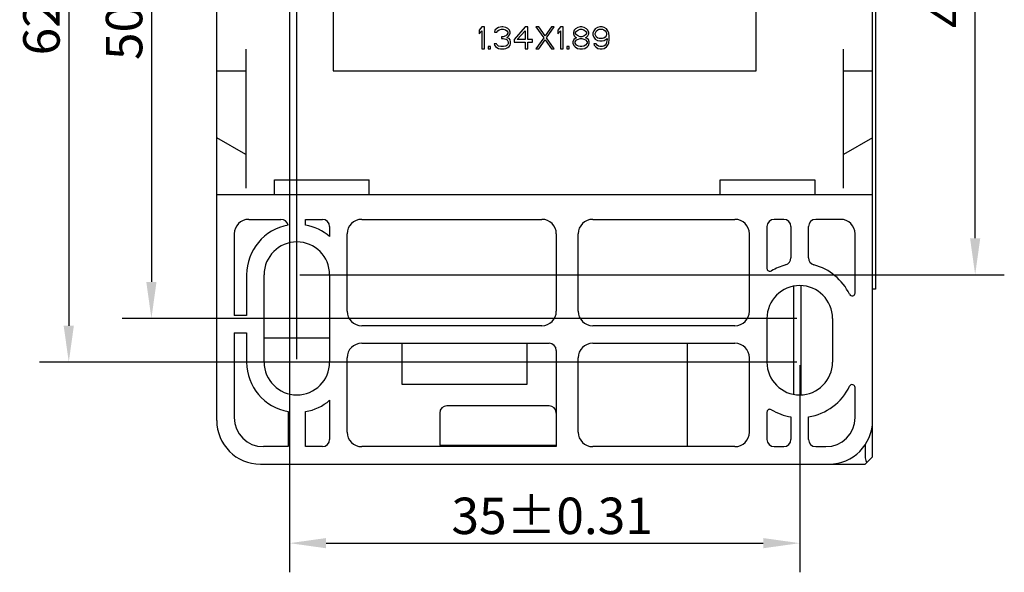
# Model space of a CAD drawing. Units: millimetres. Extents: x 25 to 412, y 204 to 512.
# Drawn here: x 344 to 412, y 303 to 341 of the extents above; entities that cross this region are included whole.
import ezdxf

# ---------------------------------------------------------------- set-up
doc = ezdxf.new("R2010")
doc.units = ezdxf.units.MM
doc.header["$LTSCALE"] = 36.425481
doc.header["$PDMODE"] = 3
doc.header["$PDSIZE"] = 0.3125
doc.layers.get('0').update_dxf_attribs({"linetype": 'CONTINUOUS'})
doc.layers.get('Defpoints').update_dxf_attribs({"linetype": 'CONTINUOUS'})
doc.styles.get("Standard").update_dxf_attribs({"font": 'txt', "width": 0.8})
doc.dimstyles.new('DIMSTYLE_2', dxfattribs={"dimtxt": 2.5, "dimasz": 2.5, "dimexe": 2, "dimexo": 0.2, "dimtad": 1, "dimdsep": 46, "dimtxsty": 'Standard', "dimblk": '_FILLED', "dimblk1": '_FILLED', "dimblk2": '_FILLED', "dimcen": 0.09, "dimadec": 0, "dimazin": 0, "dimtol": 1, "dimtp": 0.31, "dimtm": 0.31, "dimtfac": 1, "dimtofl": 0, "dimtmove": 0, "dimatfit": 3, "dimldrblk": '_FILLED', "dimfxl": 1, "dimtolj": 1, "dimarcsym": 0})

# ---------------------------------------------------------------- blocks, each defined once
blk = doc.blocks.new('_FILLED')
at = {"color": 0, "linetype": 'ByBlock'}
blk.add_solid([(0, 0), (-1, 0.14), (-1, -0.14)], dxfattribs=at)
blk = doc.blocks.new('*D4')
at = {"color": 0, "linetype": 'Continuous', "lineweight": -2}
for p, q in [((363.477, 317.454), (363.477, 390.639)), ((397.477, 379.454), (397.477, 390.639)), ((365.977, 388.639), (394.977, 388.639))]:
    blk.add_line(p, q, dxfattribs=at)
at = {"layer": 'Defpoints', "color": 0, "linetype": 'Continuous'}
for p in [(397.477, 388.639), (397.477, 379.254), (363.477, 317.254)]:
    blk.add_point(p, dxfattribs=at)
at = {"color": 0, "linetype": 'Continuous', "lineweight": -2, "xscale": 2.5, "yscale": 2.5, "zscale": 2.5, "rotation": 180}
blk.add_blockref('_FILLED', (363.477, 388.639), dxfattribs=at)
at = {"color": 0, "linetype": 'Continuous', "lineweight": -2, "xscale": 2.5, "yscale": 2.5, "zscale": 2.5}
blk.add_blockref('_FILLED', (397.477, 388.639), dxfattribs=at)
at = {"color": 0, "linetype": 'Continuous', "insert": (380.155, 391.764), "char_height": 2.5, "attachment_point": 2}
blk.add_mtext('\\A1;34±0.31', dxfattribs=at)
blk = doc.blocks.new('*D5')
at = {"color": 0, "linetype": 'Continuous', "lineweight": -2}
for p, q in [((397.677, 371.254), (412.013, 371.254)), ((410.013, 325.754), (410.013, 368.754)), ((363.677, 323.254), (412.013, 323.254))]:
    blk.add_line(p, q, dxfattribs=at)
at = {"layer": 'Defpoints', "color": 0, "linetype": 'Continuous'}
for p in [(397.477, 371.254), (410.013, 371.254), (363.477, 323.254)]:
    blk.add_point(p, dxfattribs=at)
at = {"color": 0, "linetype": 'Continuous', "lineweight": -2, "xscale": 2.5, "yscale": 2.5, "zscale": 2.5}
for p, rotation in [((410.013, 371.254), 90), ((410.013, 323.254), 270)]:
    blk.add_blockref('_FILLED', p, dxfattribs=dict(at, rotation=rotation))
at = {"color": 0, "linetype": 'Continuous', "insert": (406.888, 347.091), "char_height": 2.5, "attachment_point": 2, "rotation": 90}
blk.add_mtext('\\A1;48±0.31', dxfattribs=at)
blk = doc.blocks.new('*D6')
at = {"color": 0, "linetype": 'Continuous', "lineweight": -2}
for p, q in [((362.777, 379.254), (345.828, 379.254)), ((347.828, 376.754), (347.828, 319.754)), ((397.777, 317.254), (345.828, 317.254))]:
    blk.add_line(p, q, dxfattribs=at)
at = {"layer": 'Defpoints', "color": 0, "linetype": 'Continuous'}
for p in [(362.977, 379.254), (347.828, 317.254), (397.977, 317.254)]:
    blk.add_point(p, dxfattribs=at)
at = {"color": 0, "linetype": 'Continuous', "lineweight": -2, "xscale": 2.5, "yscale": 2.5, "zscale": 2.5}
for p, rotation in [((347.828, 379.254), 90), ((347.828, 317.254), 270)]:
    blk.add_blockref('_FILLED', p, dxfattribs=dict(at, rotation=rotation))
at = {"color": 0, "linetype": 'Continuous', "insert": (344.703, 345.216), "char_height": 2.5, "attachment_point": 2, "rotation": 90}
blk.add_mtext('\\A1;62±0.31', dxfattribs=at)
blk = doc.blocks.new('*D7')
at = {"color": 0, "linetype": 'Continuous', "lineweight": -2}
for p, q in [((362.777, 370.254), (351.497, 370.254)), ((353.497, 367.754), (353.497, 322.754)), ((397.777, 320.254), (351.497, 320.254))]:
    blk.add_line(p, q, dxfattribs=at)
at = {"layer": 'Defpoints', "color": 0, "linetype": 'Continuous'}
for p in [(362.977, 370.254), (353.497, 320.254), (397.977, 320.254)]:
    blk.add_point(p, dxfattribs=at)
at = {"color": 0, "linetype": 'Continuous', "lineweight": -2, "xscale": 2.5, "yscale": 2.5, "zscale": 2.5}
for p, rotation in [((353.497, 370.254), 90), ((353.497, 320.254), 270)]:
    blk.add_blockref('_FILLED', p, dxfattribs=dict(at, rotation=rotation))
at = {"color": 0, "linetype": 'Continuous', "insert": (350.372, 344.895), "char_height": 2.5, "attachment_point": 2, "rotation": 90}
blk.add_mtext('\\A1;50±0.31', dxfattribs=at)
blk = doc.blocks.new('*D8')
at = {"color": 0, "linetype": 'Continuous', "lineweight": -2}
for p, q in [((362.977, 379.054), (362.977, 302.832)), ((397.977, 317.054), (397.977, 302.832)), ((365.477, 304.832), (395.477, 304.832))]:
    blk.add_line(p, q, dxfattribs=at)
at = {"layer": 'Defpoints', "color": 0, "linetype": 'Continuous'}
for p in [(362.977, 379.254), (397.977, 317.254), (397.977, 304.832)]:
    blk.add_point(p, dxfattribs=at)
at = {"color": 0, "linetype": 'Continuous', "lineweight": -2, "xscale": 2.5, "yscale": 2.5, "zscale": 2.5, "rotation": 180}
blk.add_blockref('_FILLED', (362.977, 304.832), dxfattribs=at)
at = {"color": 0, "linetype": 'Continuous', "lineweight": -2, "xscale": 2.5, "yscale": 2.5, "zscale": 2.5}
blk.add_blockref('_FILLED', (397.977, 304.832), dxfattribs=at)
at = {"color": 0, "linetype": 'Continuous', "insert": (380.993, 307.957), "char_height": 2.5, "attachment_point": 2}
blk.add_mtext('\\A1;35±0.31', dxfattribs=at)

msp = doc.modelspace()

# ---------------------------------------------------------------- linework, layer by layer
at = {"color": 7, "linetype": 'Continuous'}
for p, q in [((402.977, 310.754), (402.977, 383.754)), ((357.977, 313.254), (357.977, 381.254)), ((403.177, 372.254), (403.177, 322.254)), ((365.977, 357.254), (365.977, 337.254)), ((394.977, 337.254), (394.977, 357.254)), ((376.164, 340.254), (375.977, 340.031)), ((375.977, 340.031), (375.977, 339.776)), ((375.977, 339.776), (376.164, 339.999)), ((376.352, 340.254), (376.164, 340.254)), ((376.164, 339.999), (376.164, 338.754)), ((376.352, 338.754), (376.352, 340.254)), ((377.07, 340.031), (377.039, 339.903)), ((377.039, 339.903), (377.195, 339.903)), ((377.195, 340.159), (377.07, 340.031)), ((377.32, 340.222), (377.195, 340.159)), ((377.195, 339.903), (377.258, 339.999)), ((377.258, 339.999), (377.352, 340.063)), ((377.539, 340.254), (377.32, 340.222)), ((377.352, 340.063), (377.508, 340.095)), ((377.508, 340.095), (377.633, 340.095)), ((377.602, 340.254), (377.539, 340.254)), ((377.82, 340.222), (377.602, 340.254)), ((377.633, 340.095), (377.789, 340.063)), ((377.789, 340.063), (377.883, 339.999)), ((377.945, 340.159), (377.82, 340.222)), ((377.883, 339.999), (377.945, 339.903)), ((377.945, 339.839), (377.883, 339.712)), ((378.07, 340.031), (377.945, 340.159)), ((377.945, 339.903), (377.945, 339.839)), ((378.102, 339.903), (378.07, 340.031)), ((378.07, 339.712), (378.102, 339.839)), ((378.102, 339.839), (378.102, 339.903)), ((379.133, 340.254), (378.383, 339.393)), ((378.602, 339.393), (379.133, 339.999)), ((379.32, 340.254), (379.133, 340.254)), ((379.133, 339.999), (379.133, 339.393)), ((379.32, 339.393), (379.32, 340.254)), ((380.07, 340.254), (379.883, 340.254)), ((379.883, 340.254), (380.414, 339.52)), ((380.508, 339.648), (380.07, 340.254)), ((380.945, 340.254), (380.508, 339.648)), ((380.602, 339.52), (381.133, 340.254)), ((381.133, 340.254), (380.945, 340.254)), ((381.57, 340.254), (381.383, 340.031)), ((381.383, 340.031), (381.383, 339.776)), ((381.383, 339.776), (381.57, 339.999)), ((381.758, 340.254), (381.57, 340.254)), ((381.57, 339.999), (381.57, 338.754)), ((381.758, 338.754), (381.758, 340.254)), ((382.508, 340.031), (382.445, 339.871)), ((382.445, 339.871), (382.445, 339.776)), ((382.602, 340.127), (382.508, 340.031)), ((382.758, 340.222), (382.602, 340.127)), ((382.602, 339.871), (382.664, 339.967)), ((382.602, 339.807), (382.602, 339.871)), ((382.664, 339.712), (382.602, 339.807)), ((382.664, 339.967), (382.789, 340.063)), ((382.914, 340.254), (382.758, 340.222)), ((382.789, 340.063), (382.914, 340.095)), ((383.039, 340.254), (382.914, 340.254)), ((382.914, 340.095), (383.039, 340.095)), ((383.195, 340.222), (383.039, 340.254)), ((383.039, 340.095), (383.164, 340.063)), ((383.164, 340.063), (383.289, 339.967)), ((383.352, 340.127), (383.195, 340.222)), ((383.289, 339.967), (383.352, 339.871)), ((383.352, 339.807), (383.289, 339.712)), ((383.445, 340.031), (383.352, 340.127)), ((383.352, 339.871), (383.352, 339.807)), ((383.508, 339.871), (383.445, 340.031)), ((383.508, 339.776), (383.508, 339.871)), ((383.852, 339.999), (383.789, 339.839)), ((383.789, 339.839), (383.789, 339.712)), ((383.945, 340.127), (383.852, 339.999)), ((384.102, 340.222), (383.945, 340.127)), ((383.945, 339.807), (383.977, 339.903)), ((383.945, 339.744), (383.945, 339.807)), ((383.977, 339.903), (384.039, 339.999)), ((384.039, 339.999), (384.133, 340.063)), ((384.258, 340.254), (384.102, 340.222)), ((384.133, 340.063), (384.227, 340.095)), ((384.227, 340.095), (384.445, 340.095)), ((384.414, 340.254), (384.258, 340.254)), ((384.57, 340.222), (384.414, 340.254)), ((384.445, 340.095), (384.539, 340.063)), ((384.539, 340.063), (384.633, 339.999)), ((384.727, 340.127), (384.57, 340.222)), ((384.633, 339.999), (384.695, 339.903)), ((384.695, 339.903), (384.727, 339.807)), ((384.82, 339.999), (384.727, 340.127)), ((384.727, 339.807), (384.727, 339.744)), ((384.883, 339.839), (384.82, 339.999)), ((384.914, 339.616), (384.883, 339.839)), ((377.633, 339.584), (377.508, 339.584)), ((377.508, 339.584), (377.508, 339.456)), ((377.508, 339.456), (377.633, 339.456)), ((377.82, 339.648), (377.633, 339.584)), ((377.633, 339.456), (377.82, 339.424)), ((377.883, 339.712), (377.82, 339.648)), ((377.82, 339.424), (377.914, 339.361)), ((377.883, 339.52), (378.008, 339.616)), ((378.039, 339.456), (377.883, 339.52)), ((377.914, 339.361), (377.977, 339.233)), ((377.977, 339.233), (377.977, 339.105)), ((378.008, 339.616), (378.07, 339.712)), ((378.102, 339.361), (378.039, 339.456)), ((378.133, 339.233), (378.102, 339.361)), ((378.133, 339.105), (378.133, 339.233)), ((378.383, 339.393), (378.383, 339.201)), ((378.383, 339.201), (379.133, 339.201)), ((379.133, 339.393), (378.602, 339.393)), ((379.133, 339.201), (379.133, 338.754)), ((379.633, 339.393), (379.32, 339.393)), ((379.32, 339.201), (379.633, 339.201)), ((379.32, 338.754), (379.32, 339.201)), ((379.633, 339.201), (379.633, 339.393)), ((380.414, 339.52), (379.883, 338.754)), ((380.07, 338.754), (380.508, 339.361)), ((380.508, 339.361), (380.945, 338.754)), ((381.133, 338.754), (380.602, 339.52)), ((382.477, 339.393), (382.414, 339.233)), ((382.414, 339.233), (382.414, 339.137)), ((382.414, 339.137), (382.477, 338.978)), ((382.445, 339.776), (382.508, 339.648)), ((382.602, 339.488), (382.477, 339.393)), ((382.508, 339.648), (382.602, 339.552)), ((382.57, 339.233), (382.664, 339.361)), ((382.57, 339.137), (382.57, 339.233)), ((382.664, 339.01), (382.57, 339.137)), ((382.602, 339.552), (382.664, 339.52)), ((382.664, 339.52), (382.602, 339.488)), ((382.789, 339.616), (382.664, 339.712)), ((382.664, 339.361), (382.789, 339.424)), ((382.914, 339.584), (382.789, 339.616)), ((382.789, 339.424), (382.914, 339.456)), ((383.039, 339.584), (382.914, 339.584)), ((382.914, 339.456), (383.039, 339.456)), ((383.164, 339.616), (383.039, 339.584)), ((383.039, 339.456), (383.164, 339.424)), ((383.289, 339.712), (383.164, 339.616)), ((383.164, 339.424), (383.289, 339.361)), ((383.289, 339.52), (383.352, 339.552)), ((383.352, 339.488), (383.289, 339.52)), ((383.289, 339.361), (383.383, 339.233)), ((383.383, 339.137), (383.289, 339.01)), ((383.352, 339.552), (383.445, 339.648)), ((383.477, 339.393), (383.352, 339.488)), ((383.383, 339.233), (383.383, 339.137)), ((383.445, 339.648), (383.508, 339.776)), ((383.539, 339.233), (383.477, 339.393)), ((383.477, 338.978), (383.539, 339.137)), ((383.539, 339.137), (383.539, 339.233)), ((383.789, 339.712), (383.852, 339.552)), ((383.852, 339.552), (383.945, 339.424)), ((383.977, 339.648), (383.945, 339.744)), ((383.945, 339.424), (384.102, 339.329)), ((384.039, 339.552), (383.977, 339.648)), ((384.133, 339.488), (384.039, 339.552)), ((384.102, 339.329), (384.258, 339.297)), ((384.227, 339.456), (384.133, 339.488)), ((384.445, 339.456), (384.227, 339.456)), ((384.258, 339.297), (384.414, 339.297)), ((384.414, 339.297), (384.57, 339.329)), ((384.539, 339.488), (384.445, 339.456)), ((384.633, 339.552), (384.539, 339.488)), ((384.57, 339.329), (384.758, 339.456)), ((384.695, 339.648), (384.633, 339.552)), ((384.727, 339.744), (384.695, 339.648)), ((384.727, 339.201), (384.695, 339.105)), ((384.758, 339.393), (384.727, 339.201)), ((384.758, 339.456), (384.758, 339.393)), ((384.82, 339.01), (384.883, 339.169)), ((384.883, 339.169), (384.914, 339.393)), ((384.914, 339.393), (384.914, 339.616)), ((359.977, 338.734), (359.977, 329.19)), ((376.164, 338.754), (376.352, 338.754)), ((376.758, 338.914), (376.602, 338.914)), ((376.602, 338.914), (376.602, 338.754)), ((376.602, 338.754), (376.758, 338.754)), ((376.758, 338.754), (376.758, 338.914)), ((377.164, 339.105), (377.008, 339.105)), ((377.008, 339.105), (377.039, 339.01)), ((377.039, 339.01), (377.102, 338.914)), ((377.102, 338.914), (377.195, 338.85)), ((377.195, 339.042), (377.164, 339.105)), ((377.258, 338.978), (377.195, 339.042)), ((377.195, 338.85), (377.32, 338.786)), ((377.32, 338.946), (377.258, 338.978)), ((377.477, 338.914), (377.32, 338.946)), ((377.32, 338.786), (377.445, 338.754)), ((377.445, 338.754), (377.695, 338.754)), ((377.664, 338.914), (377.477, 338.914)), ((377.82, 338.946), (377.664, 338.914)), ((377.695, 338.754), (377.82, 338.786)), ((377.883, 338.978), (377.82, 338.946)), ((377.82, 338.786), (377.945, 338.85)), ((377.945, 339.042), (377.883, 338.978)), ((377.977, 339.105), (377.945, 339.042)), ((377.945, 338.85), (378.039, 338.914)), ((378.039, 338.914), (378.102, 339.01)), ((378.102, 339.01), (378.133, 339.105)), ((379.133, 338.754), (379.32, 338.754)), ((379.883, 338.754), (380.07, 338.754)), ((380.945, 338.754), (381.133, 338.754)), ((381.57, 338.754), (381.758, 338.754)), ((382.164, 338.914), (382.008, 338.914)), ((382.008, 338.914), (382.008, 338.754)), ((382.008, 338.754), (382.164, 338.754)), ((382.164, 338.754), (382.164, 338.914)), ((382.477, 338.978), (382.57, 338.882)), ((382.57, 338.882), (382.727, 338.786)), ((382.789, 338.946), (382.664, 339.01)), ((382.727, 338.786), (382.883, 338.754)), ((382.914, 338.914), (382.789, 338.946)), ((382.883, 338.754), (383.07, 338.754)), ((383.039, 338.914), (382.914, 338.914)), ((383.164, 338.946), (383.039, 338.914)), ((383.07, 338.754), (383.227, 338.786)), ((383.289, 339.01), (383.164, 338.946)), ((383.227, 338.786), (383.383, 338.882)), ((383.383, 338.882), (383.477, 338.978)), ((384.008, 339.105), (383.852, 339.105)), ((383.852, 339.105), (383.883, 339.01)), ((383.883, 339.01), (383.977, 338.882)), ((383.977, 338.882), (384.133, 338.786)), ((384.07, 339.01), (384.008, 339.105)), ((384.164, 338.946), (384.07, 339.01)), ((384.133, 338.786), (384.289, 338.754)), ((384.258, 338.914), (384.164, 338.946)), ((384.445, 338.914), (384.258, 338.914)), ((384.289, 338.754), (384.414, 338.754)), ((384.414, 338.754), (384.57, 338.786)), ((384.539, 338.946), (384.445, 338.914)), ((384.633, 339.01), (384.539, 338.946)), ((384.57, 338.786), (384.727, 338.882)), ((384.695, 339.105), (384.633, 339.01)), ((384.727, 338.882), (384.82, 339.01)), ((400.977, 329.19), (400.977, 338.734)), ((357.977, 337.254), (359.977, 337.254)), ((365.977, 337.254), (394.977, 337.254)), ((400.977, 337.254), (402.977, 337.254)), ((359.977, 331.5), (357.977, 332.654)), ((402.977, 332.654), (400.977, 331.5)), ((361.943, 328.754), (361.943, 329.754)), ((361.943, 329.754), (368.443, 329.754)), ((368.443, 328.754), (368.443, 329.754)), ((392.51, 329.754), (399.01, 329.754)), ((392.51, 328.754), (392.51, 329.754)), ((399.01, 329.754), (399.01, 328.754)), ((357.977, 328.754), (402.977, 328.754)), ((360.177, 327.054), (362.386, 327.054)), ((364.077, 327.054), (365.227, 327.054)), ((364.077, 326.652), (364.077, 327.054)), ((367.927, 327.054), (380.277, 327.054)), ((383.777, 327.054), (393.527, 327.054)), ((396.877, 327.054), (396.227, 327.054)), ((400.777, 327.054), (399.077, 327.054)), ((365.727, 326.554), (365.727, 325.87)), ((395.727, 326.554), (395.727, 323.689)), ((397.377, 326.554), (397.377, 324.411)), ((398.577, 324.411), (398.577, 326.554)), ((359.177, 326.054), (359.177, 320.455)), ((366.927, 320.754), (366.927, 326.054)), ((381.277, 326.054), (381.277, 320.754)), ((382.777, 320.754), (382.777, 326.054)), ((394.527, 320.754), (394.527, 326.054)), ((401.777, 321.998), (401.777, 326.054)), ((360.027, 323.254), (360.027, 320.455)), ((361.227, 317.254), (361.227, 323.254)), ((365.727, 323.254), (365.727, 317.254)), ((397.577, 315.057), (397.577, 322.451)), ((398.077, 315.017), (398.077, 322.491)), ((403.177, 322.254), (402.977, 322.254)), ((360.027, 320.455), (359.177, 320.455)), ((395.727, 320.254), (395.727, 317.254)), ((400.227, 320.254), (400.227, 317.254)), ((380.277, 319.754), (367.927, 319.754)), ((393.527, 319.754), (383.777, 319.754)), ((359.177, 319.255), (360.027, 319.255)), ((359.177, 319.255), (359.177, 313.454)), ((360.027, 319.255), (360.027, 317.254)), ((361.227, 318.924), (365.727, 318.924)), ((367.927, 318.554), (380.777, 318.554)), ((370.677, 318.554), (370.677, 315.754)), ((379.277, 315.754), (379.277, 318.554)), ((383.777, 318.554), (393.527, 318.554)), ((390.277, 311.454), (390.277, 318.554)), ((366.927, 312.454), (366.927, 317.554)), ((381.277, 318.054), (381.277, 311.454)), ((382.777, 312.454), (382.777, 317.554)), ((394.527, 312.454), (394.527, 317.554)), ((370.677, 315.754), (379.277, 315.754)), ((401.777, 313.454), (401.777, 315.511)), ((365.727, 314.639), (365.727, 311.954)), ((380.777, 314.254), (373.777, 314.254)), ((362.877, 313.857), (362.877, 311.454)), ((364.077, 311.454), (364.077, 313.857)), ((373.277, 313.754), (373.277, 311.554)), ((395.727, 313.82), (395.727, 311.954)), ((397.377, 313.502), (397.377, 311.954)), ((398.577, 311.954), (398.577, 313.502)), ((362.877, 311.454), (361.177, 311.454)), ((365.227, 311.454), (364.077, 311.454)), ((381.277, 311.454), (367.927, 311.454)), ((373.277, 311.554), (381.277, 311.554)), ((393.527, 311.454), (383.777, 311.454)), ((396.227, 311.454), (396.877, 311.454)), ((399.077, 311.454), (399.777, 311.454)), ((402.477, 311.63), (402.477, 310.694)), ((402.477, 310.254), (402.977, 310.754)), ((360.977, 310.254), (402.477, 310.254))]:
    msp.add_line(p, q, dxfattribs=at)
for centre, radius, start, end in [((360.177, 326.054), 1, 90, 180), ((362.386, 326.554), 0.5, 11.23602, 90), ((365.227, 326.554), 0.5, 0, 90), ((367.927, 326.054), 1, 90, 180), ((380.277, 326.054), 1, 0, 90), ((383.777, 326.054), 1, 90, 180), ((393.527, 326.054), 1, 0, 90), ((396.227, 326.554), 0.5, 90, 180), ((396.877, 326.554), 0.5, 0, 90), ((399.077, 326.554), 0.5, 90, 180), ((400.777, 326.054), 1, 0, 90), ((363.477, 323.254), 3.45, 100.01541, 180), ((363.477, 323.254), 3.45, 49.29429, 79.98459), ((363.477, 323.254), 2.25, 0, 180), ((396.877, 324.411), 0.5, 284.82182, 360), ((399.077, 324.411), 0.5, 180, 255.17818), ((395.927, 323.689), 0.2, 180, 300.8305), ((397.977, 320.254), 3.8, 104.82182, 120.8305), ((397.977, 320.254), 3.8, 25.84193, 75.17818), ((397.977, 320.254), 2.25, 0, 180), ((401.577, 321.998), 0.2, 205.84193, 360), ((367.927, 320.754), 1, 180, 270), ((380.277, 320.754), 1, 270, 360), ((383.777, 320.754), 1, 180, 270), ((393.527, 320.754), 1, 270, 360), ((367.927, 317.554), 1, 90, 180), ((380.777, 318.054), 0.5, 0, 90), ((383.777, 317.554), 1, 90, 180), ((393.527, 317.554), 1, 0, 90), ((363.477, 317.254), 3.45, 180, 259.98459), ((363.477, 317.254), 2.25, 180, 360), ((397.977, 317.254), 2.25, 180, 360), ((397.977, 317.254), 3.8, 279.08472, 334.15807), ((401.577, 315.511), 0.2, 0, 154.15807), ((363.477, 317.254), 3.45, 280.01541, 310.70571), ((373.777, 313.754), 0.5, 90, 180), ((380.777, 313.754), 0.5, 0, 90), ((361.177, 313.454), 2, 180, 270), ((395.927, 313.82), 0.2, 59.1695, 180), ((397.977, 317.254), 3.8, 239.1695, 260.91528), ((399.777, 313.454), 2, 270, 360), ((360.977, 313.254), 3, 180, 270), ((399.977, 313.254), 3, 270, 360), ((367.927, 312.454), 1, 180, 270), ((383.777, 312.454), 1, 180, 270), ((393.527, 312.454), 1, 270, 360), ((365.227, 311.954), 0.5, 270, 360), ((396.227, 311.954), 0.5, 180, 270), ((396.877, 311.954), 0.5, 270, 360), ((399.077, 311.954), 0.5, 180, 270)]:
    msp.add_arc(centre, radius, start, end, dxfattribs=at)
msp.add_ellipse((403.977, 311.754), major_axis=(1.386, 1.386), ratio=0.414214, start_param=2.748894, end_param=3.141593, dxfattribs=at)

# ---------------------------------------------------------------- dimensions: what is measured, and where the dimension line sits
for base, p1, p2, picture, middle in [((397.477, 388.639), (363.477, 317.254), (397.477, 379.254), '*D4', (380.155, 388.639)), ((397.977, 304.832), (362.977, 379.254), (397.977, 317.254), '*D8', (380.993, 304.832))]:
    dim = msp.add_linear_dim(base=base, p1=p1, p2=p2, dimstyle='DIMSTYLE_2', dxfattribs=at)
    dim.commit()
    dim.dimension.update_dxf_attribs({"geometry": picture, "text_midpoint": middle, "dimtype": 160})
for base, p1, p2, angle, picture, middle in [((347.828, 317.254), (362.977, 379.254), (397.977, 317.254), 270, '*D6', (347.828, 345.216)), ((410.013, 371.254), (363.477, 323.254), (397.477, 371.254), 90, '*D5', (410.013, 347.091)), ((353.497, 320.254), (362.977, 370.254), (397.977, 320.254), 270, '*D7', (353.497, 344.895))]:
    dim = msp.add_linear_dim(base=base, p1=p1, p2=p2, angle=angle, dimstyle='DIMSTYLE_2', dxfattribs=at)
    dim.commit()
    dim.dimension.update_dxf_attribs({"geometry": picture, "text_midpoint": middle, "dimtype": 160})

doc.saveas('drawing.dxf')
